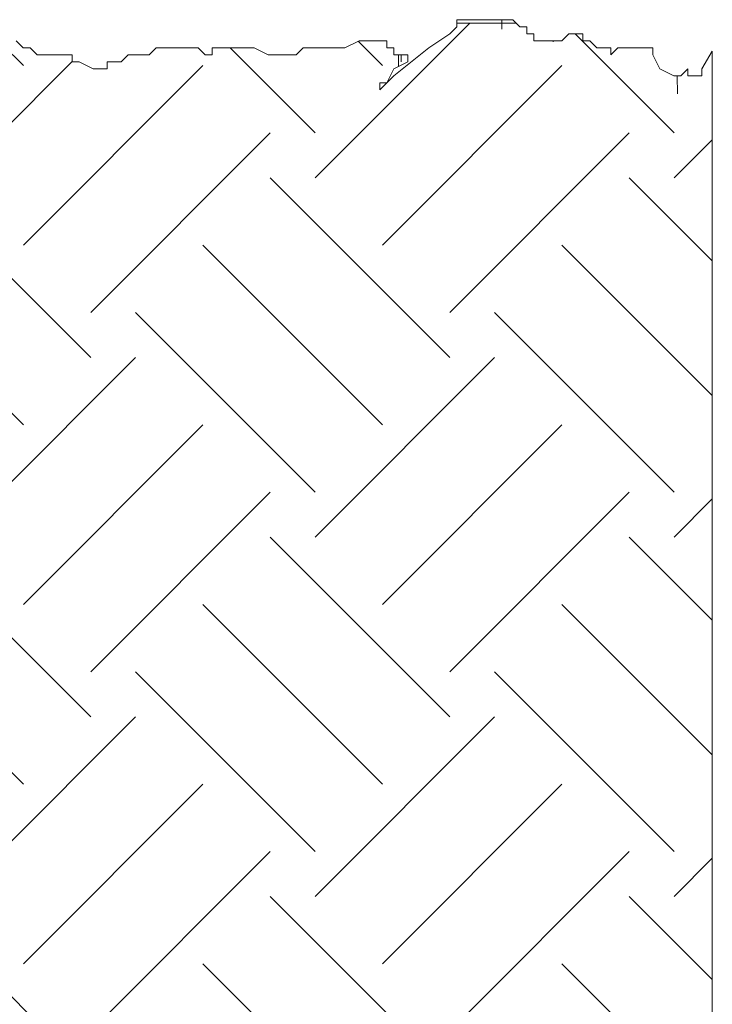
# Model space of a CAD drawing. Units: feet. Extents: x -2014.4 to -2003.9, y 2545.7 to 2561.2.
# Drawn here: x -2010.1 to -2009.7, y 2546.2 to 2546.8 of the extents above; entities that cross this region are included whole.
import ezdxf

# ---------------------------------------------------------------- set-up
doc = ezdxf.new("R2010")
doc.units = ezdxf.units.FT
doc.header["$MEASUREMENT"] = 0
doc.layers.add('GF-DETAIL-HATCH-EX-GROUND', color=251, linetype='Continuous')
doc.layers.add('GF-DETAIL-LINES', color=7, linetype='Continuous', lineweight=0)

# ---------------------------------------------------------------- blocks, each defined once
blk = doc.blocks.new('2')
at = {"layer": 'GF-DETAIL-LINES', "linetype": 'Continuous', "lineweight": 0}
for p, q in [((-2009.94738, 2546.43222), (-2009.94738, 2546.43569)), ((-2009.94738, 2546.43569), (-2009.94393, 2546.43569)), ((-2009.94393, 2546.43569), (-2009.94738, 2546.43569)), ((-2009.94738, 2546.43569), (-2009.94738, 2546.43222)), ((-2009.94738, 2546.43222), (-2009.94738, 2546.43569)), ((-2009.94738, 2546.43569), (-2009.94393, 2546.43569)), ((-2009.94738, 2546.43406), (-2009.91818, 2546.43409)), ((-2009.94393, 2546.43569), (-2009.93703, 2546.43569)), ((-2009.93703, 2546.43569), (-2009.94393, 2546.43569)), ((-2009.94393, 2546.43569), (-2009.93703, 2546.43569)), ((-2009.93703, 2546.43569), (-2009.9336, 2546.43572)), ((-2009.9336, 2546.43572), (-2009.93703, 2546.43569)), ((-2009.93703, 2546.43569), (-2009.9336, 2546.43572)), ((-2009.9336, 2546.43572), (-2009.93016, 2546.43569)), ((-2009.93016, 2546.43569), (-2009.9336, 2546.43572)), ((-2009.9336, 2546.43572), (-2009.93016, 2546.43569)), ((-2009.93016, 2546.43569), (-2009.92669, 2546.43569)), ((-2009.92669, 2546.43569), (-2009.93016, 2546.43569)), ((-2009.93016, 2546.43569), (-2009.92669, 2546.43569)), ((-2009.92669, 2546.43569), (-2009.92326, 2546.43569)), ((-2009.92326, 2546.43569), (-2009.92669, 2546.43569)), ((-2009.92669, 2546.43569), (-2009.92326, 2546.43569)), ((-2009.92526, 2546.43569), (-2009.92526, 2546.43098)), ((-2009.92326, 2546.43569), (-2009.91981, 2546.43569)), ((-2009.91981, 2546.43569), (-2009.92326, 2546.43569)), ((-2009.92326, 2546.43569), (-2009.91981, 2546.43569)), ((-2009.91981, 2546.43569), (-2009.91639, 2546.43224)), ((-2009.91639, 2546.43224), (-2009.91981, 2546.43569)), ((-2009.91981, 2546.43569), (-2009.91639, 2546.43224)), ((-2009.95082, 2546.42879), (-2009.94738, 2546.43222)), ((-2009.94738, 2546.43222), (-2009.95082, 2546.42879)), ((-2009.95082, 2546.42879), (-2009.94738, 2546.43222)), ((-2009.91639, 2546.43224), (-2009.91293, 2546.43224)), ((-2009.91293, 2546.43224), (-2009.91639, 2546.43224)), ((-2009.91639, 2546.43224), (-2009.91293, 2546.43224)), ((-2009.91293, 2546.43224), (-2009.91294, 2546.42881)), ((-2009.91294, 2546.42881), (-2009.91293, 2546.43224)), ((-2009.91293, 2546.43224), (-2009.91294, 2546.42881)), ((-2010.16436, 2546.42535), (-2010.16092, 2546.42191)), ((-2010.16092, 2546.42191), (-2010.16436, 2546.42535)), ((-2010.16436, 2546.42535), (-2010.16092, 2546.42191)), ((-2010.00249, 2546.42191), (-2009.99559, 2546.42534)), ((-2009.99559, 2546.42534), (-2010.00249, 2546.42191)), ((-2010.00249, 2546.42191), (-2009.99559, 2546.42534)), ((-2009.99559, 2546.42534), (-2009.98872, 2546.42534)), ((-2009.98872, 2546.42534), (-2009.99559, 2546.42534)), ((-2009.99559, 2546.42534), (-2009.98872, 2546.42534)), ((-2009.98872, 2546.42534), (-2009.98527, 2546.42535)), ((-2009.98527, 2546.42535), (-2009.98872, 2546.42534)), ((-2009.98872, 2546.42534), (-2009.98527, 2546.42535)), ((-2009.98527, 2546.42535), (-2009.98183, 2546.42535)), ((-2009.98183, 2546.42535), (-2009.98527, 2546.42535)), ((-2009.98527, 2546.42535), (-2009.98183, 2546.42535)), ((-2009.98183, 2546.42535), (-2009.98182, 2546.42191)), ((-2009.98182, 2546.42191), (-2009.98183, 2546.42535)), ((-2009.98183, 2546.42535), (-2009.98182, 2546.42191)), ((-2009.96115, 2546.42191), (-2009.95082, 2546.42879)), ((-2009.95082, 2546.42879), (-2009.96115, 2546.42191)), ((-2009.96115, 2546.42191), (-2009.95082, 2546.42879)), ((-2009.91294, 2546.42881), (-2009.9095, 2546.42881)), ((-2009.9095, 2546.42881), (-2009.91294, 2546.42881)), ((-2009.91294, 2546.42881), (-2009.9095, 2546.42881)), ((-2009.9095, 2546.42881), (-2009.90947, 2546.42535)), ((-2009.90947, 2546.42535), (-2009.9095, 2546.42881)), ((-2009.9095, 2546.42881), (-2009.90947, 2546.42535)), ((-2009.90947, 2546.42535), (-2009.90606, 2546.42534)), ((-2009.90606, 2546.42534), (-2009.90947, 2546.42535)), ((-2009.90947, 2546.42535), (-2009.90606, 2546.42534)), ((-2009.90606, 2546.42534), (-2009.9026, 2546.42534)), ((-2009.9026, 2546.42534), (-2009.90606, 2546.42534)), ((-2009.90606, 2546.42534), (-2009.9026, 2546.42534)), ((-2009.9026, 2546.42534), (-2009.89573, 2546.42535)), ((-2009.89573, 2546.42535), (-2009.9026, 2546.42534)), ((-2009.9026, 2546.42534), (-2009.89573, 2546.42535)), ((-2009.89993, 2546.42534), (-2009.89994, 2546.42489)), ((-2009.89573, 2546.42535), (-2009.89228, 2546.42879)), ((-2009.89228, 2546.42879), (-2009.89573, 2546.42535)), ((-2009.89573, 2546.42535), (-2009.89228, 2546.42879)), ((-2009.89228, 2546.42879), (-2009.88882, 2546.42881)), ((-2009.88882, 2546.42881), (-2009.89228, 2546.42879)), ((-2009.89228, 2546.42879), (-2009.88882, 2546.42881)), ((-2009.88882, 2546.42881), (-2009.88539, 2546.42879)), ((-2009.88539, 2546.42879), (-2009.88882, 2546.42881)), ((-2009.88882, 2546.42881), (-2009.88539, 2546.42879)), ((-2009.88539, 2546.42879), (-2009.88538, 2546.42534)), ((-2009.88538, 2546.42534), (-2009.88539, 2546.42879)), ((-2009.88539, 2546.42879), (-2009.88538, 2546.42534)), ((-2009.88538, 2546.42534), (-2009.88193, 2546.42535)), ((-2009.88193, 2546.42535), (-2009.88538, 2546.42534)), ((-2009.88538, 2546.42534), (-2009.88193, 2546.42535)), ((-2009.88193, 2546.42535), (-2009.87851, 2546.42191)), ((-2009.87851, 2546.42191), (-2009.88193, 2546.42535)), ((-2009.88193, 2546.42535), (-2009.87851, 2546.42191)), ((-2010.16092, 2546.42191), (-2010.15746, 2546.42191)), ((-2010.15746, 2546.42191), (-2010.16092, 2546.42191)), ((-2010.16092, 2546.42191), (-2010.15746, 2546.42191)), ((-2010.15746, 2546.42191), (-2010.15402, 2546.41847)), ((-2010.15402, 2546.41847), (-2010.15746, 2546.42191)), ((-2010.15746, 2546.42191), (-2010.15402, 2546.41847)), ((-2010.09893, 2546.41845), (-2010.09547, 2546.42191)), ((-2010.09547, 2546.42191), (-2010.09893, 2546.41845)), ((-2010.09893, 2546.41845), (-2010.09547, 2546.42191)), ((-2010.09547, 2546.42191), (-2010.08859, 2546.42191)), ((-2010.08859, 2546.42191), (-2010.09547, 2546.42191)), ((-2010.09547, 2546.42191), (-2010.08859, 2546.42191)), ((-2010.08859, 2546.42191), (-2010.08513, 2546.42192)), ((-2010.08513, 2546.42192), (-2010.08859, 2546.42191)), ((-2010.08859, 2546.42191), (-2010.08513, 2546.42192)), ((-2010.08513, 2546.42192), (-2010.08169, 2546.42188)), ((-2010.08169, 2546.42188), (-2010.08513, 2546.42192)), ((-2010.08513, 2546.42192), (-2010.08169, 2546.42188)), ((-2010.08169, 2546.42188), (-2010.07826, 2546.42188)), ((-2010.07826, 2546.42188), (-2010.08169, 2546.42188)), ((-2010.08169, 2546.42188), (-2010.07826, 2546.42188)), ((-2010.07826, 2546.42188), (-2010.07482, 2546.42191)), ((-2010.07482, 2546.42191), (-2010.07826, 2546.42188)), ((-2010.07826, 2546.42188), (-2010.07482, 2546.42191)), ((-2010.07482, 2546.42191), (-2010.07138, 2546.41845)), ((-2010.07138, 2546.41845), (-2010.07482, 2546.42191)), ((-2010.07482, 2546.42191), (-2010.07138, 2546.41845)), ((-2010.06792, 2546.41847), (-2010.06792, 2546.42191)), ((-2010.06792, 2546.42191), (-2010.06448, 2546.42191)), ((-2010.06448, 2546.42191), (-2010.06792, 2546.42191)), ((-2010.06792, 2546.42191), (-2010.06792, 2546.41847)), ((-2010.06792, 2546.41847), (-2010.06792, 2546.42191)), ((-2010.06792, 2546.42191), (-2010.06448, 2546.42191)), ((-2010.06448, 2546.42191), (-2010.06103, 2546.42191)), ((-2010.06103, 2546.42191), (-2010.06448, 2546.42191)), ((-2010.06448, 2546.42191), (-2010.06103, 2546.42191)), ((-2010.06103, 2546.42191), (-2010.05758, 2546.42191)), ((-2010.05758, 2546.42191), (-2010.06103, 2546.42191)), ((-2010.06103, 2546.42191), (-2010.05758, 2546.42191)), ((-2010.05758, 2546.42191), (-2010.05414, 2546.42188)), ((-2010.05414, 2546.42188), (-2010.05758, 2546.42191)), ((-2010.05758, 2546.42191), (-2010.05414, 2546.42188)), ((-2010.05414, 2546.42188), (-2010.05069, 2546.42191)), ((-2010.05069, 2546.42191), (-2010.05414, 2546.42188)), ((-2010.05414, 2546.42188), (-2010.05069, 2546.42191)), ((-2010.05069, 2546.42191), (-2010.04725, 2546.42191)), ((-2010.04725, 2546.42191), (-2010.05069, 2546.42191)), ((-2010.05069, 2546.42191), (-2010.04725, 2546.42191)), ((-2010.04725, 2546.42191), (-2010.04038, 2546.41847)), ((-2010.04038, 2546.41847), (-2010.04725, 2546.42191)), ((-2010.04725, 2546.42191), (-2010.04038, 2546.41847)), ((-2010.0266, 2546.41845), (-2010.02315, 2546.42191)), ((-2010.02315, 2546.42191), (-2010.0266, 2546.41845)), ((-2010.0266, 2546.41845), (-2010.02315, 2546.42191)), ((-2010.02315, 2546.42191), (-2010.01971, 2546.42191)), ((-2010.01971, 2546.42191), (-2010.02315, 2546.42191)), ((-2010.02315, 2546.42191), (-2010.01971, 2546.42191)), ((-2010.01971, 2546.42191), (-2010.01624, 2546.42188)), ((-2010.01624, 2546.42188), (-2010.01971, 2546.42191)), ((-2010.01971, 2546.42191), (-2010.01624, 2546.42188)), ((-2010.01624, 2546.42188), (-2010.0128, 2546.42191)), ((-2010.0128, 2546.42191), (-2010.01624, 2546.42188)), ((-2010.01624, 2546.42188), (-2010.0128, 2546.42191)), ((-2010.0128, 2546.42191), (-2010.00936, 2546.42191)), ((-2010.00936, 2546.42191), (-2010.0128, 2546.42191)), ((-2010.0128, 2546.42191), (-2010.00936, 2546.42191)), ((-2010.00936, 2546.42191), (-2010.00249, 2546.42191)), ((-2010.00249, 2546.42191), (-2010.00936, 2546.42191)), ((-2010.00936, 2546.42191), (-2010.00249, 2546.42191)), ((-2009.98182, 2546.42191), (-2009.97838, 2546.42191)), ((-2009.97838, 2546.42191), (-2009.98182, 2546.42191)), ((-2009.98182, 2546.42191), (-2009.97838, 2546.42191)), ((-2009.97838, 2546.42191), (-2009.97838, 2546.41845)), ((-2009.97838, 2546.41845), (-2009.97838, 2546.42191)), ((-2009.97838, 2546.42191), (-2009.97838, 2546.41845)), ((-2009.97838, 2546.40813), (-2009.96115, 2546.42191)), ((-2009.96115, 2546.42191), (-2009.97838, 2546.40813)), ((-2009.97838, 2546.41845), (-2009.97838, 2546.42191)), ((-2009.97838, 2546.42191), (-2009.97838, 2546.41845)), ((-2009.97838, 2546.41845), (-2009.97838, 2546.42191)), ((-2009.97838, 2546.42191), (-2009.97838, 2546.41845)), ((-2009.97838, 2546.41845), (-2009.97838, 2546.42191)), ((-2009.97838, 2546.42191), (-2009.97838, 2546.41845)), ((-2009.97838, 2546.40813), (-2009.96115, 2546.42191)), ((-2009.87851, 2546.42191), (-2009.87505, 2546.42191)), ((-2009.87505, 2546.42191), (-2009.87851, 2546.42191)), ((-2009.87851, 2546.42191), (-2009.87505, 2546.42191)), ((-2009.87505, 2546.42191), (-2009.87161, 2546.42191)), ((-2009.87161, 2546.42191), (-2009.87505, 2546.42191)), ((-2009.87505, 2546.42191), (-2009.87161, 2546.42191)), ((-2009.87161, 2546.42191), (-2009.87159, 2546.41847)), ((-2009.87159, 2546.41847), (-2009.87161, 2546.42191)), ((-2009.87161, 2546.42191), (-2009.87159, 2546.41847)), ((-2009.87159, 2546.41847), (-2009.86815, 2546.42191)), ((-2009.86815, 2546.42191), (-2009.87159, 2546.41847)), ((-2009.87159, 2546.41847), (-2009.86815, 2546.42191)), ((-2009.86815, 2546.42191), (-2009.86472, 2546.42188)), ((-2009.86472, 2546.42188), (-2009.86815, 2546.42191)), ((-2009.86815, 2546.42191), (-2009.86472, 2546.42188)), ((-2009.86472, 2546.42188), (-2009.86128, 2546.42188)), ((-2009.86128, 2546.42188), (-2009.86472, 2546.42188)), ((-2009.86472, 2546.42188), (-2009.86128, 2546.42188)), ((-2009.86128, 2546.42188), (-2009.85785, 2546.42191)), ((-2009.85785, 2546.42191), (-2009.86128, 2546.42188)), ((-2009.86128, 2546.42188), (-2009.85785, 2546.42191)), ((-2009.85785, 2546.42191), (-2009.85437, 2546.42191)), ((-2009.85437, 2546.42191), (-2009.85785, 2546.42191)), ((-2009.85785, 2546.42191), (-2009.85437, 2546.42191)), ((-2009.85437, 2546.42191), (-2009.85093, 2546.42191)), ((-2009.85093, 2546.42191), (-2009.85437, 2546.42191)), ((-2009.85437, 2546.42191), (-2009.85093, 2546.42191)), ((-2009.85093, 2546.42191), (-2009.85093, 2546.41845)), ((-2009.85093, 2546.41845), (-2009.85093, 2546.42191)), ((-2009.85093, 2546.42191), (-2009.85093, 2546.41845)), ((-2009.82684, 2546.41158), (-2009.82167, 2546.4202)), ((-2010.15402, 2546.41847), (-2010.15056, 2546.41847)), ((-2010.15056, 2546.41847), (-2010.15402, 2546.41847)), ((-2010.15402, 2546.41847), (-2010.15056, 2546.41847)), ((-2010.15056, 2546.41847), (-2010.14715, 2546.41844)), ((-2010.14715, 2546.41844), (-2010.15056, 2546.41847)), ((-2010.15056, 2546.41847), (-2010.14715, 2546.41844)), ((-2010.14715, 2546.41844), (-2010.14369, 2546.41845)), ((-2010.14369, 2546.41845), (-2010.14715, 2546.41844)), ((-2010.14715, 2546.41844), (-2010.14369, 2546.41845)), ((-2010.14369, 2546.41845), (-2010.14026, 2546.41845)), ((-2010.14026, 2546.41845), (-2010.14369, 2546.41845)), ((-2010.14369, 2546.41845), (-2010.14026, 2546.41845)), ((-2010.14026, 2546.41845), (-2010.13678, 2546.41845)), ((-2010.13678, 2546.41845), (-2010.14026, 2546.41845)), ((-2010.14026, 2546.41845), (-2010.13678, 2546.41845)), ((-2010.13678, 2546.41845), (-2010.13678, 2546.41501)), ((-2010.13678, 2546.41501), (-2010.13678, 2546.41845)), ((-2010.13678, 2546.41845), (-2010.13678, 2546.41501)), ((-2010.13678, 2546.41501), (-2010.13335, 2546.41501)), ((-2010.13335, 2546.41501), (-2010.13678, 2546.41501)), ((-2010.13678, 2546.41501), (-2010.13335, 2546.41501)), ((-2010.13335, 2546.41501), (-2010.12647, 2546.41157)), ((-2010.12647, 2546.41157), (-2010.13335, 2546.41501)), ((-2010.13335, 2546.41501), (-2010.12647, 2546.41157)), ((-2010.11957, 2546.41157), (-2010.11958, 2546.415)), ((-2010.11958, 2546.415), (-2010.11613, 2546.415)), ((-2010.11613, 2546.415), (-2010.11958, 2546.415)), ((-2010.11958, 2546.415), (-2010.11957, 2546.41157)), ((-2010.11957, 2546.41157), (-2010.11958, 2546.415)), ((-2010.11958, 2546.415), (-2010.11613, 2546.415)), ((-2010.11613, 2546.415), (-2010.1127, 2546.41501)), ((-2010.1127, 2546.41501), (-2010.11613, 2546.415)), ((-2010.11613, 2546.415), (-2010.1127, 2546.41501)), ((-2010.1127, 2546.41501), (-2010.10926, 2546.41845)), ((-2010.10926, 2546.41845), (-2010.1127, 2546.41501)), ((-2010.1127, 2546.41501), (-2010.10926, 2546.41845)), ((-2010.10926, 2546.41845), (-2010.10581, 2546.41845)), ((-2010.10581, 2546.41845), (-2010.10926, 2546.41845)), ((-2010.10926, 2546.41845), (-2010.10581, 2546.41845)), ((-2010.10581, 2546.41845), (-2010.10236, 2546.41845)), ((-2010.10236, 2546.41845), (-2010.10581, 2546.41845)), ((-2010.10581, 2546.41845), (-2010.10236, 2546.41845)), ((-2010.10236, 2546.41845), (-2010.09893, 2546.41845)), ((-2010.09893, 2546.41845), (-2010.10236, 2546.41845)), ((-2010.10236, 2546.41845), (-2010.09893, 2546.41845)), ((-2010.07138, 2546.41845), (-2010.06792, 2546.41847)), ((-2010.06792, 2546.41847), (-2010.07138, 2546.41845)), ((-2010.07138, 2546.41845), (-2010.06792, 2546.41847)), ((-2010.04038, 2546.41847), (-2010.03692, 2546.41845)), ((-2010.03692, 2546.41845), (-2010.04038, 2546.41847)), ((-2010.04038, 2546.41847), (-2010.03692, 2546.41845)), ((-2010.03692, 2546.41845), (-2010.0335, 2546.41845)), ((-2010.0335, 2546.41845), (-2010.03692, 2546.41845)), ((-2010.03692, 2546.41845), (-2010.0335, 2546.41845)), ((-2010.0335, 2546.41845), (-2010.03004, 2546.41845)), ((-2010.03004, 2546.41845), (-2010.0335, 2546.41845)), ((-2010.0335, 2546.41845), (-2010.03004, 2546.41845)), ((-2010.03004, 2546.41845), (-2010.0266, 2546.41845)), ((-2010.0266, 2546.41845), (-2010.03004, 2546.41845)), ((-2010.03004, 2546.41845), (-2010.0266, 2546.41845)), ((-2009.97838, 2546.41845), (-2009.97492, 2546.41845)), ((-2009.97492, 2546.41845), (-2009.97838, 2546.41845)), ((-2009.97838, 2546.41845), (-2009.97492, 2546.41845)), ((-2009.97148, 2546.415), (-2009.97838, 2546.41158)), ((-2009.97838, 2546.41158), (-2009.97148, 2546.415)), ((-2009.97148, 2546.415), (-2009.97838, 2546.41158)), ((-2009.97609, 2546.41845), (-2009.97609, 2546.41273)), ((-2009.97492, 2546.41845), (-2009.97492, 2546.41501)), ((-2009.97492, 2546.41501), (-2009.97492, 2546.41845)), ((-2009.97492, 2546.41845), (-2009.97148, 2546.41845)), ((-2009.97148, 2546.41845), (-2009.97492, 2546.41845)), ((-2009.97492, 2546.41845), (-2009.97492, 2546.41501)), ((-2009.97492, 2546.41501), (-2009.97492, 2546.41845)), ((-2009.97492, 2546.41845), (-2009.97492, 2546.41501)), ((-2009.97492, 2546.41501), (-2009.97492, 2546.41845)), ((-2009.97492, 2546.41845), (-2009.97148, 2546.41845)), ((-2009.97148, 2546.41845), (-2009.97148, 2546.415)), ((-2009.97148, 2546.415), (-2009.97148, 2546.41845)), ((-2009.97148, 2546.41845), (-2009.97148, 2546.415)), ((-2009.85093, 2546.41845), (-2009.84748, 2546.41158)), ((-2009.84748, 2546.41158), (-2009.85093, 2546.41845)), ((-2009.85093, 2546.41845), (-2009.84748, 2546.41158)), ((-2010.12647, 2546.41157), (-2010.12304, 2546.41157)), ((-2010.12304, 2546.41157), (-2010.12647, 2546.41157)), ((-2010.12647, 2546.41157), (-2010.12304, 2546.41157)), ((-2010.12304, 2546.41157), (-2010.11957, 2546.41157)), ((-2010.11957, 2546.41157), (-2010.12304, 2546.41157)), ((-2010.12304, 2546.41157), (-2010.11957, 2546.41157)), ((-2009.97838, 2546.41158), (-2009.98183, 2546.4047)), ((-2009.98183, 2546.4047), (-2009.97838, 2546.41158)), ((-2009.97838, 2546.41158), (-2009.98183, 2546.4047)), ((-2009.84748, 2546.41158), (-2009.84061, 2546.40813)), ((-2009.84061, 2546.40813), (-2009.84748, 2546.41158)), ((-2009.84748, 2546.41158), (-2009.84061, 2546.40813)), ((-2009.83718, 2546.40813), (-2009.83371, 2546.41158)), ((-2009.83371, 2546.41158), (-2009.83718, 2546.40813)), ((-2009.83718, 2546.40813), (-2009.83371, 2546.41158)), ((-2009.83371, 2546.41158), (-2009.83373, 2546.40813)), ((-2009.83373, 2546.40813), (-2009.83371, 2546.41158)), ((-2009.83371, 2546.41158), (-2009.83373, 2546.40813)), ((-2009.82686, 2546.40813), (-2009.82684, 2546.41158)), ((-2009.82684, 2546.41158), (-2009.82686, 2546.40813)), ((-2009.82686, 2546.40813), (-2009.82684, 2546.41158)), ((-2009.98527, 2546.40123), (-2009.97838, 2546.40813)), ((-2009.97838, 2546.40813), (-2009.98527, 2546.40123)), ((-2009.98527, 2546.40123), (-2009.97838, 2546.40813)), ((-2009.98183, 2546.4047), (-2009.98527, 2546.4047)), ((-2009.98527, 2546.4047), (-2009.98527, 2546.40123)), ((-2009.98527, 2546.40123), (-2009.98527, 2546.4047)), ((-2009.98527, 2546.4047), (-2009.98183, 2546.4047)), ((-2009.98183, 2546.4047), (-2009.98527, 2546.4047)), ((-2009.98527, 2546.4047), (-2009.98527, 2546.40123)), ((-2009.84061, 2546.40813), (-2009.83718, 2546.40813)), ((-2009.83718, 2546.40813), (-2009.84061, 2546.40813)), ((-2009.84061, 2546.40813), (-2009.83718, 2546.40813)), ((-2009.8389, 2546.40813), (-2009.83888, 2546.39927)), ((-2009.83373, 2546.40813), (-2009.83027, 2546.40813)), ((-2009.83027, 2546.40813), (-2009.83373, 2546.40813)), ((-2009.83373, 2546.40813), (-2009.83027, 2546.40813)), ((-2009.83027, 2546.40813), (-2009.82686, 2546.40813)), ((-2009.82686, 2546.40813), (-2009.83027, 2546.40813)), ((-2009.83027, 2546.40813), (-2009.82686, 2546.40813))]:
    blk.add_line(p, q, dxfattribs=at)

msp = doc.modelspace()

# ---------------------------------------------------------------- hatches: boundary and pattern name
at = {"layer": 'GF-DETAIL-HATCH-EX-GROUND'}
h = msp.add_hatch(dxfattribs=at)
h.set_pattern_fill('EARTH', color=256, scale=0.6, angle=45, style=0)
h.set_pattern_definition([(45, (402.08246, -508.94287), (2e-17, 0.2121320344), [0.15, -0.15]), (45, (402.04268, -508.90309), (2e-17, 0.2121320344), [0.15, -0.15]), (45, (402.00291, -508.86332), (2e-17, 0.2121320344), [0.15, -0.15]), (135, (402.00291, -508.8368), (-0.2121320344, 3e-17), [0.15, -0.15]), (135, (402.04268, -508.79703), (-0.2121320344, 3e-17), [0.15, -0.15]), (135, (402.08246, -508.75725), (-0.2121320344, 3e-17), [0.15, -0.15])])
h.paths.add_polyline_path([(-2009.70353, 2546.7614), (-2009.70975, 2546.75103), (-2009.70977, 2546.74689), (-2009.71387, 2546.74689), (-2009.71801, 2546.74689), (-2009.718, 2546.75103), (-2009.72422, 2546.74484), (-2009.72422, 2546.74689), (-2009.72628, 2546.74689), (-2009.73452, 2546.75103), (-2009.73865, 2546.75928), (-2009.73865, 2546.76343), (-2009.74278, 2546.76343), (-2009.74696, 2546.76343), (-2009.75108, 2546.76339), (-2009.75521, 2546.76339), (-2009.75932, 2546.76343), (-2009.76345, 2546.75929), (-2009.76347, 2546.76343), (-2009.7676, 2546.76343), (-2009.77175, 2546.76343), (-2009.77586, 2546.76756), (-2009.77999, 2546.76754), (-2009.78001, 2546.77169), (-2009.78413, 2546.7717), (-2009.78827, 2546.77169), (-2009.79242, 2546.76756), (-2009.80344, 2546.76754), (-2009.80891, 2546.76756), (-2009.80894, 2546.7717), (-2009.81307, 2546.7717), (-2009.81306, 2546.77582), (-2009.8172, 2546.77582), (-2009.81941, 2546.77804), (-2009.8544, 2546.77801), (-2009.8544, 2546.7758), (-2009.85853, 2546.77169), (-2009.87092, 2546.76343), (-2009.89159, 2546.74689), (-2009.89987, 2546.73861), (-2009.89987, 2546.74277), (-2009.89574, 2546.74277), (-2009.89159, 2546.75103), (-2009.88886, 2546.75239), (-2009.88886, 2546.75928), (-2009.89159, 2546.75928), (-2009.89159, 2546.76343), (-2009.89572, 2546.76343), (-2009.89574, 2546.76756), (-2009.89987, 2546.76756), (-2009.904, 2546.76754), (-2009.91225, 2546.76754), (-2009.92053, 2546.76343), (-2009.92877, 2546.76343), (-2009.9329, 2546.76343), (-2009.93703, 2546.76339), (-2009.9412, 2546.76343), (-2009.94533, 2546.76343), (-2009.94946, 2546.75928), (-2009.95359, 2546.75928), (-2009.95774, 2546.75928), (-2009.96185, 2546.75928), (-2009.966, 2546.75929), (-2009.97424, 2546.76343), (-2009.97837, 2546.76343), (-2009.98251, 2546.76339), (-2009.98664, 2546.76343), (-2009.99078, 2546.76343), (-2009.99491, 2546.76343), (-2009.99905, 2546.76343), (-2009.99905, 2546.75929), (-2010.00319, 2546.75928), (-2010.00732, 2546.76343), (-2010.01392, 2546.76337), (-2010.0197, 2546.76344), (-2010.02385, 2546.76343), (-2010.03211, 2546.76343), (-2010.03626, 2546.75928), (-2010.04037, 2546.75928), (-2010.04452, 2546.75928), (-2010.04865, 2546.75928), (-2010.05278, 2546.75515), (-2010.05689, 2546.75513), (-2010.06104, 2546.75513), (-2010.06103, 2546.75102), (-2010.06519, 2546.75102), (-2010.0693, 2546.75102), (-2010.07756, 2546.75515), (-2010.08168, 2546.75515), (-2010.08168, 2546.75928), (-2010.08586, 2546.75928), (-2010.08997, 2546.75928), (-2010.09412, 2546.75926), (-2010.09822, 2546.75929), (-2010.10237, 2546.75929), (-2010.1065, 2546.76343), (-2010.11064, 2546.76343), (-2010.11478, 2546.76756), (-2010.11891, 2546.76754), (-2010.12302, 2546.76756), (-2010.12302, 2546.76344), (-2010.12717, 2546.76343), (-2010.1313, 2546.76343), (-2010.13545, 2546.76343), (-2010.13958, 2546.76343), (-2010.14782, 2546.76343), (-2010.1561, 2546.76343), (-2010.16023, 2546.76343), (-2010.16025, 2546.76756), (-2010.16023, 2546.77582), (-2010.16436, 2546.77997), (-2010.16848, 2546.77997), (-2010.17261, 2546.77997), (-2010.17675, 2546.78), (-2010.18092, 2546.78), (-2010.185, 2546.78), (-2010.19743, 2546.77997), (-2010.20156, 2546.78), (-2010.20569, 2546.77997), (-2010.20982, 2546.77997), (-2010.21395, 2546.77997), (-2010.21808, 2546.77997), (-2010.22634, 2546.77997), (-2010.23047, 2546.78), (-2010.23875, 2546.77997), (-2010.2429, 2546.77997), (-2010.24703, 2546.77997), (-2010.25114, 2546.7758), (-2010.25527, 2546.77582), (-2010.25944, 2546.77169), (-2010.26355, 2546.76343), (-2010.2718, 2546.75928), (-2010.27593, 2546.75102), (-2010.28424, 2546.7469), (-2010.29044, 2546.74068), (-2010.28837, 2546.73861), (-2010.29248, 2546.73446), (-2010.2925, 2546.73861), (-2010.28837, 2546.73861), (-2010.29662, 2546.74689), (-2010.29699, 2546.7452), (-2010.29699, 2546.74724), (-2010.29906, 2546.74923), (-2010.29908, 2546.75155), (-2010.30329, 2546.75152), (-2010.30329, 2546.74941), (-2010.30751, 2546.74945), (-2010.30959, 2546.74943), (-2010.30961, 2546.75155), (-2010.31171, 2546.75155), (-2010.31171, 2546.75364), (-2010.31382, 2546.75364), (-2010.31591, 2546.75364), (-2010.32014, 2546.75573), (-2010.32224, 2546.75784), (-2010.32433, 2546.75785), (-2010.32646, 2546.75994), (-2010.32856, 2546.75994), (-2010.32856, 2546.76205), (-2010.33067, 2546.76206), (-2010.33274, 2546.76419), (-2010.33697, 2546.76416), (-2010.33907, 2546.76628), (-2010.34116, 2546.76629), (-2010.34329, 2546.76628), (-2010.34539, 2546.76417), (-2010.3496, 2546.76417), (-2010.35382, 2546.76415), (-2010.35591, 2546.76417), (-2010.36013, 2546.76419), (-2010.36224, 2546.76417), (-2010.36644, 2546.76417), (-2010.36854, 2546.76417), (-2010.37063, 2546.76417), (-2010.37063, 2546.76629), (-2010.37374, 2546.76627), (-2010.37374, 2546.76835), (-2010.37907, 2546.76835), (-2010.38116, 2546.76628), (-2010.38328, 2546.76628), (-2010.38746, 2546.76629), (-2010.39589, 2546.76206), (-2010.40431, 2546.75994), (-2010.41272, 2546.75576), (-2010.40431, 2546.76417), (-2010.40433, 2546.76417), (-2010.40643, 2546.76415), (-2010.40643, 2546.76628), (-2010.41061, 2546.76628), (-2010.41061, 2546.76837), (-2010.41486, 2546.76837), (-2010.41695, 2546.76835), (-2010.41904, 2546.76837), (-2010.42325, 2546.76837), (-2010.42748, 2546.76833), (-2010.42748, 2546.76628), (-2010.42748, 2546.76417), (-2010.43167, 2546.75991), (-2010.43167, 2546.75785), (-2010.43378, 2546.75784), (-2010.43588, 2546.75573), (-2010.4422, 2546.75155), (-2010.44846, 2546.74737), (-2010.44979, 2546.74605), (-2010.45272, 2546.74308), (-2010.44863, 2546.74726), (-2010.44846, 2546.74737), (-2010.4464, 2546.74943), (-2010.44852, 2546.74943), (-2010.45064, 2546.74943), (-2010.45059, 2546.75155), (-2010.4527, 2546.75152), (-2010.45482, 2546.75364), (-2010.45693, 2546.75364), (-2010.45903, 2546.75573), (-2010.45903, 2546.75785), (-2010.46114, 2546.75994), (-2010.46323, 2546.75998), (-2010.46535, 2546.75785), (-2010.47167, 2546.75364), (-2010.47585, 2546.75155), (-2010.48009, 2546.74943), (-2010.48427, 2546.74943), (-2010.4885, 2546.74943), (-2010.49059, 2546.74943), (-2010.49059, 2546.75155), (-2010.49271, 2546.75155), (-2010.49479, 2546.75366), (-2010.499, 2546.75363), (-2010.49901, 2546.75576), (-2010.50323, 2546.75576), (-2010.50535, 2546.75573), (-2010.50953, 2546.75573), (-2010.51563, 2546.75538), (-2010.51563, 2546.75515), (-2010.5198, 2546.75515), (-2010.51978, 2546.75103), (-2010.52391, 2546.75102), (-2010.52806, 2546.75102), (-2010.53221, 2546.74689), (-2010.53219, 2546.75103), (-2010.53634, 2546.75102), (-2010.54045, 2546.75102), (-2010.5446, 2546.75103), (-2010.54871, 2546.75103), (-2010.55284, 2546.75103), (-2010.55286, 2546.75513), (-2010.55698, 2546.75515), (-2010.56112, 2546.75515), (-2010.56525, 2546.75513), (-2010.56938, 2546.75928), (-2010.57353, 2546.76343), (-2010.59632, 2546.76343), (-2010.59211, 2546.75633), (-2010.59211, 2546.75213), (-2010.59205, 2546.74798), (-2010.59318, 2546.74582), (-2010.59318, 2546.74373), (-2010.59422, 2546.74162), (-2010.5942, 2546.7395), (-2010.5942, 2546.73741), (-2010.5942, 2546.7353), (-2010.5942, 2546.73318), (-2010.5942, 2546.73108), (-2010.5942, 2546.72897), (-2010.5942, 2546.7269), (-2010.59526, 2546.72477), (-2010.59524, 2546.72265), (-2010.59634, 2546.72055), (-2010.59634, 2546.71846), (-2010.59632, 2546.71635), (-2010.59736, 2546.71424), (-2010.59736, 2546.71212), (-2010.59736, 2546.71003), (-2010.59738, 2546.70791), (-2010.59736, 2546.7058), (-2010.59736, 2546.70373), (-2010.59736, 2546.70161), (-2010.59736, 2546.69845), (-2010.59736, 2546.69425), (-2010.59845, 2546.6921), (-2010.59845, 2546.69003), (-2010.59948, 2546.6879), (-2010.59948, 2546.68581), (-2010.59948, 2546.68369), (-2010.60054, 2546.6816), (-2010.60054, 2546.6795), (-2010.60052, 2546.67737), (-2010.60161, 2546.6753), (-2010.60157, 2546.6711), (-2010.60264, 2546.66895), (-2010.60264, 2546.66684), (-2010.60264, 2546.66475), (-2010.60264, 2546.66265), (-2010.60264, 2546.66053), (-2010.60264, 2546.6584), (-2010.60366, 2546.65633), (-2010.60366, 2546.65422), (-2010.60366, 2546.65212), (-2010.60366, 2546.65001), (-2010.60473, 2546.64791), (-2010.6047, 2546.64421), (-2010.60476, 2546.64159), (-2010.60476, 2546.63948), (-2010.60472, 2546.63629), (-2010.60476, 2546.63316), (-2010.60473, 2546.63106), (-2010.60473, 2546.62895), (-2010.60473, 2546.62683), (-2010.60473, 2546.62472), (-2010.60473, 2546.62262), (-2010.60473, 2546.62053), (-2010.60473, 2546.61841), (-2010.60578, 2546.61632), (-2010.6058, 2546.61421), (-2010.6058, 2546.61209), (-2010.60577, 2546.60793), (-2010.60682, 2546.60579), (-2010.60682, 2546.60367), (-2010.60685, 2546.60154), (-2010.60682, 2546.59949), (-2010.60789, 2546.59736), (-2010.60789, 2546.59526), (-2010.60789, 2546.59314), (-2010.60789, 2546.59103), (-2010.60791, 2546.58894), (-2010.60788, 2546.58478), (-2010.60896, 2546.58264), (-2010.60894, 2546.58052), (-2010.60894, 2546.57839), (-2010.60894, 2546.57525), (-2010.61, 2546.57209), (-2010.61, 2546.56997), (-2010.61, 2546.56788), (-2010.61001, 2546.56471), (-2010.61001, 2546.56262), (-2010.61001, 2546.55735), (-2010.61, 2546.55523), (-2010.61107, 2546.55312), (-2010.61104, 2546.55), (-2010.61107, 2546.54682), (-2010.61107, 2546.5447), (-2010.6121, 2546.54261), (-2010.6121, 2546.5384), (-2010.6121, 2546.53628), (-2010.6121, 2546.53419), (-2010.6121, 2546.53206), (-2010.61317, 2546.52996), (-2010.61317, 2546.52785), (-2010.61317, 2546.52576), (-2010.61317, 2546.52153), (-2010.61316, 2546.51943), (-2010.61317, 2546.51734), (-2010.61317, 2546.51523), (-2010.61418, 2546.51313), (-2010.61422, 2546.511), (-2010.61529, 2546.5089), (-2010.61735, 2546.50458), (-2010.61737, 2546.50261), (-2010.61735, 2546.50049), (-2010.61797, 2546.49926), (-2010.61842, 2546.49336), (-2010.61842, 2546.49312), (-2010.61842, 2546.491), (-2010.61842, 2546.4868), (-2010.61737, 2546.48468), (-2010.61737, 2546.47943), (-2010.61735, 2546.47627), (-2010.61737, 2546.47415), (-2010.61734, 2546.47), (-2010.61842, 2546.46678), (-2010.61842, 2546.46467), (-2010.61842, 2546.46255), (-2010.61842, 2546.46046), (-2010.61844, 2546.45837), (-2010.61844, 2546.45414), (-2010.61841, 2546.45119), (-2010.61844, 2546.44679), (-2010.61842, 2546.44468), (-2010.61842, 2546.44256), (-2010.61842, 2546.44047), (-2010.61842, 2546.4373), (-2010.61842, 2546.43521), (-2010.61844, 2546.43308), (-2010.61844, 2546.42994), (-2010.61842, 2546.42782), (-2010.61842, 2546.42571), (-2010.61842, 2546.42364), (-2010.61844, 2546.42045), (-2010.61842, 2546.41834), (-2010.61947, 2546.41627), (-2010.61946, 2546.41413), (-2010.61946, 2546.41206), (-2010.61946, 2546.40995), (-2010.61946, 2546.40784), (-2010.61947, 2546.40572), (-2010.61947, 2546.40365), (-2010.61947, 2546.40046), (-2010.61947, 2546.39731), (-2010.62053, 2546.39414), (-2010.62053, 2546.391), (-2010.6216, 2546.38887), (-2010.6216, 2546.38468), (-2010.62158, 2546.38256), (-2010.6216, 2546.38045), (-2010.6216, 2546.37836), (-2010.62263, 2546.3752), (-2010.62263, 2546.3731), (-2010.62263, 2546.37099), (-2010.62263, 2546.36783), (-2010.62263, 2546.36571), (-2010.62367, 2546.3636), (-2010.62367, 2546.36151), (-2010.62367, 2546.35939), (-2010.62577, 2546.35525), (-2010.62788, 2546.35309), (-2010.62893, 2546.35098), (-2010.63, 2546.34886), (-2010.63209, 2546.34465), (-2010.63209, 2546.34254), (-2010.63315, 2546.34044), (-2010.63315, 2546.33832), (-2010.63315, 2546.33623), (-2010.6342, 2546.33412), (-2010.63422, 2546.33098), (-2010.63528, 2546.32886), (-2010.63632, 2546.3257), (-2010.63853, 2546.32115), (-2010.64045, 2546.31523), (-2010.64261, 2546.31201), (-2010.64366, 2546.30885), (-2010.64577, 2546.30465), (-2010.64685, 2546.30149), (-2010.64892, 2546.29834), (-2010.64892, 2546.29623), (-2010.65139, 2546.29129), (-2010.65208, 2546.28988), (-2010.65208, 2546.28779), (-2010.65315, 2546.2857), (-2010.65315, 2546.28359), (-2010.65311, 2546.27838), (-2010.65421, 2546.27621), (-2010.65665, 2546.27128), (-2010.65842, 2546.2678), (-2010.66051, 2546.26673), (-2010.66261, 2546.26466), (-2010.66472, 2546.26252), (-2010.66684, 2546.26043), (-2010.66905, 2546.25817), (-2010.67423, 2546.25319), (-2010.67257, 2546.2585), (-2010.67465, 2546.25848), (-2010.67679, 2546.25633), (-2010.67679, 2546.25847), (-2010.67889, 2546.25847), (-2010.68311, 2546.25847), (-2010.68732, 2546.25636), (-2010.68942, 2546.25635), (-2010.6936, 2546.25207), (-2010.69362, 2546.25004), (-2010.69574, 2546.25004), (-2010.69571, 2546.25215), (-2010.69992, 2546.25215), (-2010.69992, 2546.25426), (-2010.70203, 2546.25426), (-2010.70624, 2546.25426), (-2010.71045, 2546.25004), (-2010.71257, 2546.25004), (-2010.71468, 2546.25004), (-2010.71678, 2546.25004), (-2010.721, 2546.25004), (-2010.7231, 2546.25004), (-2010.72519, 2546.25006), (-2010.72731, 2546.25004), (-2010.73469, 2546.24901), (-2010.73888, 2546.24899), (-2010.74311, 2546.24901), (-2010.74729, 2546.24899), (-2010.75152, 2546.24901), (-2010.75148, 2546.2532), (-2010.75148, 2546.25742), (-2010.75152, 2546.26164), (-2010.75571, 2546.26164), (-2010.75571, 2546.26586), (-2010.75571, 2546.27007), (-2010.75571, 2546.27428), (-2010.75571, 2546.27847), (-2010.7557, 2546.2827), (-2010.75148, 2546.2827), (-2010.75148, 2546.2869), (-2010.75148, 2546.29111), (-2010.75152, 2546.29534), (-2010.75152, 2546.29953), (-2010.75148, 2546.30376), (-2010.75148, 2546.30797), (-2010.75148, 2546.31217), (-2010.75148, 2546.3164), (-2010.75148, 2546.32061), (-2010.75148, 2546.32479), (-2010.75571, 2546.32902), (-2010.7557, 2546.33321), (-2010.75571, 2546.33744), (-2010.75571, 2546.34165), (-2010.75571, 2546.34587), (-2010.75573, 2546.35006), (-2010.75571, 2546.35429), (-2010.75571, 2546.35848), (-2010.7557, 2546.36271), (-2010.75571, 2546.36691), (-2010.75571, 2546.37112), (-2010.75571, 2546.37535), (-2010.75573, 2546.37956), (-2010.75571, 2546.38376), (-2010.75571, 2546.39218), (-2010.75571, 2546.39642), (-2010.75571, 2546.40062), (-2010.75571, 2546.40482), (-2010.7557, 2546.40904), (-2010.7557, 2546.41324), (-2010.75571, 2546.41747), (-2010.75571, 2546.4217), (-2010.75571, 2546.42587), (-2010.75571, 2546.4301), (-2010.7557, 2546.43431), (-2010.75571, 2546.43853), (-2010.7557, 2546.44274), (-2010.75571, 2546.44695), (-2010.75571, 2546.45116), (-2010.75571, 2546.45539), (-2010.75571, 2546.45957), (-2010.75571, 2546.4638), (-2010.7557, 2546.46799), (-2010.75571, 2546.47222), (-2010.75571, 2546.47642), (-2010.75571, 2546.48063), (-2010.75571, 2546.48483), (-2010.75571, 2546.48905), (-2010.75571, 2546.49328), (-2010.75571, 2546.49746), (-2010.75571, 2546.50171), (-2010.75571, 2546.50588), (-2010.75571, 2546.51011), (-2010.7557, 2546.51432), (-2010.75571, 2546.51854), (-2010.75991, 2546.52275), (-2010.75991, 2546.52698), (-2010.75991, 2546.53117), (-2010.75994, 2546.53538), (-2010.75991, 2546.53958), (-2010.75991, 2546.54379), (-2010.75991, 2546.54802), (-2010.75991, 2546.55223), (-2010.76414, 2546.55644), (-2010.76414, 2546.56066), (-2010.76412, 2546.56485), (-2010.76412, 2546.5691), (-2010.76414, 2546.57329), (-2010.76414, 2546.5775), (-2010.76414, 2546.58171), (-2010.76414, 2546.58591), (-2010.76414, 2546.59014), (-2010.76412, 2546.59855), (-2010.76412, 2546.60277), (-2010.76414, 2546.60699), (-2010.76414, 2546.6112), (-2010.76414, 2546.61541), (-2010.76835, 2546.61539), (-2010.76832, 2546.61959), (-2010.76832, 2546.62382), (-2010.76412, 2546.62383), (-2010.76412, 2546.62803), (-2010.76832, 2546.62803), (-2010.76832, 2546.63224), (-2010.77254, 2546.63224), (-2010.77254, 2546.63645), (-2010.77676, 2546.64068), (-2010.77676, 2546.64488), (-2010.78095, 2546.64911), (-2010.78095, 2546.65332), (-2010.78518, 2546.65332), (-2010.78518, 2546.65751), (-2010.78518, 2546.66172), (-2010.78941, 2546.66172), (-2010.78939, 2546.66597), (-2010.78939, 2546.67015), (-2010.78939, 2546.67438), (-2010.79357, 2546.67436), (-2010.79359, 2546.67856), (-2010.79357, 2546.6828), (-2010.79359, 2546.687), (-2010.7978, 2546.687), (-2010.7978, 2546.69121), (-2010.79781, 2546.69542), (-2010.80203, 2546.69542), (-2010.80199, 2546.69963), (-2010.80199, 2546.70383), (-2010.80622, 2546.70386), (-2010.80622, 2546.70807), (-2010.81043, 2546.71228), (-2010.81042, 2546.71648), (-2010.81465, 2546.71648), (-2010.81465, 2546.72069), (-2010.81465, 2546.7249), (-2010.81463, 2546.72912), (-2010.81884, 2546.72912), (-2010.81884, 2546.73333), (-2010.82302, 2546.73333), (-2010.82307, 2546.73754), (-2010.82727, 2546.73752), (-2010.83149, 2546.74177), (-2010.83149, 2546.74598), (-2010.83146, 2546.75017), (-2010.83146, 2546.75387), (-2010.8341, 2546.75387), (-2010.83619, 2546.75282), (-2010.84253, 2546.74966), (-2010.84099, 2546.75194), (-2010.84909, 2546.75102), (-2010.8711, 2546.75103), (-2010.87522, 2546.75102), (-2010.87938, 2546.75513), (-2010.88349, 2546.75515), (-2010.89174, 2546.75928), (-2010.89589, 2546.75928), (-2010.90003, 2546.75928), (-2010.90415, 2546.75926), (-2010.90828, 2546.76343), (-2010.91241, 2546.76343), (-2010.91656, 2546.76343), (-2010.92689, 2546.76135), (-2010.92689, 2545.93427), (-2009.70355, 2545.93427)])

# ---------------------------------------------------------------- linework, layer by layer
at = {"layer": 'GF-DETAIL-LINES', "lineweight": 0}
for p, q in [((-2009.70975, 2546.75103), (-2009.70355, 2546.76137)), ((-2009.70355, 2546.76137), (-2009.70975, 2546.75103))]:
    msp.add_line(p, q, dxfattribs=at)
at = {"layer": 'GF-DETAIL-LINES'}
msp.add_line((-2009.70353, 2546.76135), (-2009.70355, 2545.93427), dxfattribs=at)

# ---------------------------------------------------------------- block references
at = {"layer": 'GF-DETAIL-LINES', "xscale": 1.2, "yscale": 1.2, "zscale": 1.2}
msp.add_blockref('2', (402.08246, -508.94287), dxfattribs=at)

doc.saveas('drawing.dxf')
